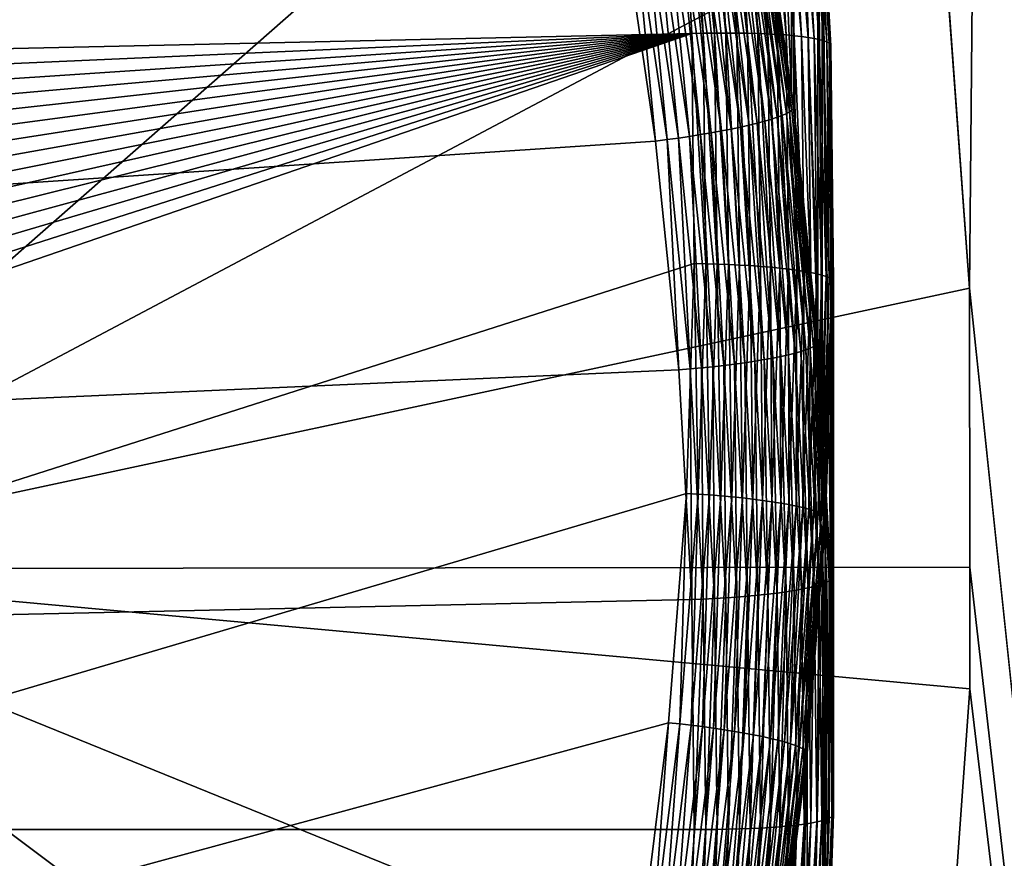
# Model space of a CAD drawing. Extents: x -24 to 24, y -160 to 24.
# Drawn here: x 10 to 12, y -130 to -128 of the extents above; entities that cross this region are included whole.
import ezdxf

# ---------------------------------------------------------------- set-up
doc = ezdxf.new("R2010")
doc.units = 0
doc.header["$MEASUREMENT"] = 0
doc.layers.add('L1', color=7, linetype='Continuous')
doc.layers.add('L2', color=7, linetype='Continuous')

msp = doc.modelspace()

# ---------------------------------------------------------------- linework, layer by layer
at = {"layer": 'L1', "color": 7}
for points in [[(-23.75, 0, 95), (-16.25, -159, 95), (23.75, 0, 95)], [(23.75, 0, 95), (-16.25, -159, 95), (16.25, -159, 95)], [(11.79194, -128.8689, 79.57751), (11.72915, -128.0096, 79.55819), (12.54102, -42.24981, 79.82279)], [(12.54109, -136, 79.82263), (11.79194, -128.8689, 79.57751), (12.54102, -42.24981, 79.82279)], [(11.6043, -127.1589, 79.5201), (8.9681, -129.4733, 79.23383), (8.9681, -126.4671, 79.17032)], [(11.72915, -128.0096, 79.55819), (8.9681, -129.4733, 79.23383), (11.6043, -127.1589, 79.5201)], [(11.72915, -128.0096, 79.55819), (11.79194, -128.8689, 79.57751), (8.9681, -129.4733, 79.23383)], [(8.9681, -129.4733, 79.23383), (11.79194, -128.8689, 79.57751), (11.79234, -129.4701, 79.57762)], [(11.79234, -129.4701, 79.57762), (11.79194, -128.8689, 79.57751), (12.54109, -136, 79.82263)], [(8.9681, -129.4733, 79.23383), (11.79234, -129.4701, 79.57762), (11.79252, -129.7317, 79.57767)], [(12.54109, -136, 79.82263), (11.79252, -129.7317, 79.57767), (11.79234, -129.4701, 79.57762)], [(11.73086, -130.5954, 79.55867), (11.60718, -131.4554, 79.52093), (8.9681, -129.4733, 79.23383)], [(11.73086, -130.5954, 79.55867), (8.9681, -129.4733, 79.23383), (11.79252, -129.7317, 79.57767)], [(8.9681, -132.4807, 79.1712), (8.9681, -129.4733, 79.23383), (11.60718, -131.4554, 79.52093)], [(12.54109, -136, 79.82263), (11.73086, -130.5954, 79.55867), (11.79252, -129.7317, 79.57767)]]:
    msp.add_3dface(points, dxfattribs=at)
at = {"layer": 'L2', "color": 7}
for points in [[(9.939319, -123.5682, 83.96534), (9.699484, -123.1338, 83.912), (-11.1993, -128.8159, 84.60967)], [(-11.1993, -128.8159, 84.60967), (10.15942, -124.0127, 84.01992), (9.939319, -123.5682, 83.96534)], [(-11.1993, -128.8159, 84.60967), (10.35935, -124.4666, 84.07564), (10.15942, -124.0127, 84.01992)], [(9.699484, -124.3525, 73.98654), (9.939319, -124.7869, 74.03988), (-11.1993, -130.0346, 74.68421)], [(10.53871, -124.9288, 84.1324), (10.35935, -124.4666, 84.07564), (-11.1993, -128.8159, 84.60967)], [(-11.1993, -130.0346, 74.68421), (9.939319, -124.7869, 74.03988), (10.15942, -125.2314, 74.09446)], [(-11.1993, -128.8159, 84.60967), (10.69715, -125.3985, 84.19007), (10.53871, -124.9288, 84.1324)], [(-11.1993, -130.0346, 74.68421), (10.15942, -125.2314, 74.09446), (10.35935, -125.6853, 74.15018)], [(-11.1993, -128.8159, 84.60967), (10.83435, -125.8748, 84.24854), (10.69715, -125.3985, 84.19007)], [(10.35935, -125.6853, 74.15018), (10.53871, -126.1475, 74.20694), (-11.1993, -130.0346, 74.68421)], [(10.95004, -126.3566, 84.30771), (10.83435, -125.8748, 84.24854), (-11.1993, -128.8159, 84.60967)], [(-11.1993, -130.0346, 74.68421), (10.53871, -126.1475, 74.20694), (10.69715, -126.6172, 74.26461)], [(-11.1993, -128.8159, 84.60967), (11.04399, -126.8431, 84.36744), (10.95004, -126.3566, 84.30771)], [(-11.1993, -130.0346, 74.68421), (10.69715, -126.6172, 74.26461), (10.83435, -127.0934, 74.32309)], [(11.40858, -127.2981, 84.12106), (11.40858, -128.4437, 74.79113), (11.33981, -126.8301, 84.0636)], [(11.33981, -126.8301, 84.0636), (11.40858, -128.4437, 74.79113), (11.33981, -127.9757, 74.73366)], [(-11.1993, -128.8159, 84.60967), (11.11601, -127.3332, 84.42762), (11.04399, -126.8431, 84.36744)], [(10.83435, -127.0934, 74.32309), (10.95004, -127.5753, 74.38225), (-11.1993, -130.0346, 74.68421)], [(11.41376, -127.3334, 84.12539), (11.41376, -128.4789, 74.79545), (11.40858, -127.2981, 84.12106)], [(11.40858, -127.2981, 84.12106), (11.41376, -128.4789, 74.79545), (11.40858, -128.4437, 74.79113)], [(11.16596, -127.826, 84.48814), (11.11601, -127.3332, 84.42762), (-11.1993, -128.8159, 84.60967)], [(11.46505, -127.8394, 84.18752), (11.46505, -128.985, 74.85759), (11.41376, -127.3334, 84.12539)], [(11.41376, -127.3334, 84.12539), (11.46505, -128.985, 74.85759), (11.41376, -128.4789, 74.79545)], [(10.95004, -127.5753, 74.38225), (11.04399, -128.0618, 74.44198), (-11.1993, -130.0346, 74.68421)], [(11.16596, -127.826, 84.48814), (-11.1993, -128.8159, 84.60967), (11.19375, -128.3206, 84.54886)], [(11.19066, -127.8243, 84.48688), (11.16596, -127.826, 84.48814), (11.21851, -128.3199, 84.54774)], [(11.16596, -127.826, 84.48814), (11.19375, -128.3206, 84.54886), (11.21851, -128.3199, 84.54774)], [(11.21519, -127.8227, 84.48361), (11.19066, -127.8243, 84.48688), (11.2431, -128.3195, 84.5446)], [(11.19066, -127.8243, 84.48688), (11.21851, -128.3199, 84.54774), (11.2431, -128.3195, 84.5446)], [(11.23938, -127.8215, 84.47833), (11.21519, -127.8227, 84.48361), (11.26735, -128.3193, 84.53945)], [(11.21519, -127.8227, 84.48361), (11.2431, -128.3195, 84.5446), (11.26735, -128.3193, 84.53945)], [(11.26308, -127.8205, 84.47108), (11.23938, -127.8215, 84.47833), (11.2911, -128.3194, 84.53233)], [(11.23938, -127.8215, 84.47833), (11.26735, -128.3193, 84.53945), (11.2911, -128.3194, 84.53233)], [(11.31419, -128.3197, 84.52329), (11.2861, -127.8198, 84.46191), (11.26308, -127.8205, 84.47108)], [(11.26308, -127.8205, 84.47108), (11.2911, -128.3194, 84.53233), (11.31419, -128.3197, 84.52329)], [(11.30831, -127.8194, 84.45089), (11.2861, -127.8198, 84.46191), (11.33645, -128.3203, 84.51239)], [(11.31419, -128.3197, 84.52329), (11.33645, -128.3203, 84.51239), (11.2861, -127.8198, 84.46191)], [(11.32955, -127.8193, 84.43809), (11.30831, -127.8194, 84.45089), (11.35774, -128.3211, 84.4997)], [(11.30831, -127.8194, 84.45089), (11.33645, -128.3203, 84.51239), (11.35774, -128.3211, 84.4997)], [(11.34967, -127.8195, 84.4236), (11.32955, -127.8193, 84.43809), (11.37791, -128.3222, 84.48532)], [(11.32955, -127.8193, 84.43809), (11.35774, -128.3211, 84.4997), (11.37791, -128.3222, 84.48532)], [(11.36853, -127.82, 84.40752), (11.34967, -127.8195, 84.4236), (11.39682, -128.3235, 84.46934)], [(11.34967, -127.8195, 84.4236), (11.37791, -128.3222, 84.48532), (11.39682, -128.3235, 84.46934)], [(11.38601, -127.8208, 84.38995), (11.36853, -127.82, 84.40752), (11.41434, -128.3251, 84.45187)], [(11.36853, -127.82, 84.40752), (11.39682, -128.3235, 84.46934), (11.41434, -128.3251, 84.45187)], [(11.38601, -127.8208, 84.38995), (11.41434, -128.3251, 84.45187), (11.43036, -128.3269, 84.43302)], [(11.40198, -127.8218, 84.37102), (11.38601, -127.8208, 84.38995), (11.43036, -128.3269, 84.43302)], [(11.41635, -127.8232, 84.35085), (11.40198, -127.8218, 84.37102), (11.44475, -128.3288, 84.41293)], [(11.40198, -127.8218, 84.37102), (11.43036, -128.3269, 84.43302), (11.44475, -128.3288, 84.41293)], [(11.429, -127.8248, 84.32958), (11.41635, -127.8232, 84.35085), (11.45744, -128.331, 84.39174)], [(11.41635, -127.8232, 84.35085), (11.44475, -128.3288, 84.41293), (11.45744, -128.331, 84.39174)], [(11.429, -127.8248, 84.32958), (11.45744, -128.331, 84.39174), (11.46832, -128.3334, 84.36958)], [(11.43986, -127.8267, 84.30737), (11.429, -127.8248, 84.32958), (11.46832, -128.3334, 84.36958)], [(11.44884, -127.8288, 84.28436), (11.43986, -127.8267, 84.30737), (11.47733, -128.3359, 84.34662)], [(11.43986, -127.8267, 84.30737), (11.46832, -128.3334, 84.36958), (11.47733, -128.3359, 84.34662)], [(11.4559, -127.8311, 84.26071), (11.44884, -127.8288, 84.28436), (11.4844, -128.3386, 84.32301)], [(11.44884, -127.8288, 84.28436), (11.47733, -128.3359, 84.34662), (11.4844, -128.3386, 84.32301)], [(11.46097, -127.8337, 84.23657), (11.4559, -127.8311, 84.26071), (11.48949, -128.3413, 84.2989)], [(11.4559, -127.8311, 84.26071), (11.4844, -128.3386, 84.32301), (11.48949, -128.3413, 84.2989)], [(11.46097, -127.8337, 84.23657), (11.48949, -128.3413, 84.2989), (11.49255, -128.3442, 84.27446)], [(11.46403, -127.8365, 84.21212), (11.46097, -127.8337, 84.23657), (11.49255, -128.3442, 84.27446)], [(11.46403, -127.8365, 84.21212), (11.49255, -128.3442, 84.27446), (11.47475, -128.0121, 84.20872)], [(11.47475, -128.0121, 84.20872), (11.47475, -129.1576, 74.87879), (11.46505, -127.8394, 84.18752)], [(11.46505, -127.8394, 84.18752), (11.47475, -129.1576, 74.87879), (11.46505, -128.985, 74.85759)], [(11.33076, -127.9862, 74.66075), (11.39763, -128.4928, 74.69901), (11.32378, -127.9902, 74.63731)], [(11.33577, -127.9824, 74.68473), (11.40465, -128.489, 74.7225), (11.33076, -127.9862, 74.66075)], [(11.40465, -128.489, 74.7225), (11.39763, -128.4928, 74.69901), (11.33076, -127.9862, 74.66075)], [(11.3388, -127.9789, 74.7091), (11.4097, -128.4855, 74.7465), (11.33577, -127.9824, 74.68473)], [(11.4097, -128.4855, 74.7465), (11.40465, -128.489, 74.7225), (11.33577, -127.9824, 74.68473)], [(11.3388, -127.9789, 74.7091), (11.33981, -127.9757, 74.73366), (11.41274, -128.4821, 74.77088)], [(11.41274, -128.4821, 74.77088), (11.4097, -128.4855, 74.7465), (11.3388, -127.9789, 74.7091)], [(11.33981, -127.9757, 74.73366), (11.40858, -128.4437, 74.79113), (11.41274, -128.4821, 74.77088)], [(11.27743, -128.0086, 74.55205), (11.33507, -128.5133, 74.59497), (11.26163, -128.0135, 74.5336)], [(11.29164, -128.0037, 74.57179), (11.35098, -128.5091, 74.6135), (11.27743, -128.0086, 74.55205)], [(11.35098, -128.5091, 74.6135), (11.33507, -128.5133, 74.59497), (11.27743, -128.0086, 74.55205)], [(11.30415, -127.9991, 74.59267), (11.36528, -128.5049, 74.63332), (11.29164, -128.0037, 74.57179)], [(11.36528, -128.5049, 74.63332), (11.35098, -128.5091, 74.6135), (11.29164, -128.0037, 74.57179)], [(11.31489, -127.9945, 74.61456), (11.37787, -128.5007, 74.65427), (11.30415, -127.9991, 74.59267)], [(11.37787, -128.5007, 74.65427), (11.36528, -128.5049, 74.63332), (11.30415, -127.9991, 74.59267)], [(11.32378, -127.9902, 74.63731), (11.38868, -128.4967, 74.67622), (11.31489, -127.9945, 74.61456)], [(11.38868, -128.4967, 74.67622), (11.37787, -128.5007, 74.65427), (11.31489, -127.9945, 74.61456)], [(11.39763, -128.4928, 74.69901), (11.38868, -128.4967, 74.67622), (11.32378, -127.9902, 74.63731)], [(11.20579, -128.0287, 74.48713), (11.25772, -128.5302, 74.53592), (11.18478, -128.0338, 74.47498)], [(11.22568, -128.0236, 74.50103), (11.27886, -128.526, 74.5482), (11.20579, -128.0287, 74.48713)], [(11.27886, -128.526, 74.5482), (11.25772, -128.5302, 74.53592), (11.20579, -128.0287, 74.48713)], [(11.24434, -128.0186, 74.51655), (11.29889, -128.5218, 74.5622), (11.22568, -128.0236, 74.50103)], [(11.29889, -128.5218, 74.5622), (11.27886, -128.526, 74.5482), (11.22568, -128.0236, 74.50103)], [(11.26163, -128.0135, 74.5336), (11.31767, -128.5176, 74.57782), (11.24434, -128.0186, 74.51655)], [(11.31767, -128.5176, 74.57782), (11.29889, -128.5218, 74.5622), (11.24434, -128.0186, 74.51655)], [(11.33507, -128.5133, 74.59497), (11.31767, -128.5176, 74.57782), (11.26163, -128.0135, 74.5336)], [(11.49358, -128.3472, 84.24988), (11.49358, -129.4928, 74.91994), (11.47475, -128.0121, 84.20872)], [(11.47475, -128.0121, 84.20872), (11.49358, -129.4928, 74.91994), (11.47475, -129.1576, 74.87879)], [(11.49255, -128.3442, 84.27446), (11.49358, -128.3472, 84.24988), (11.47475, -128.0121, 84.20872)], [(11.11661, -128.0485, 74.4496), (11.16502, -128.5454, 74.50549), (11.09268, -128.0531, 74.44504)], [(11.14004, -128.0437, 74.45614), (11.1891, -128.5419, 74.51017), (11.11661, -128.0485, 74.4496)], [(11.1891, -128.5419, 74.51017), (11.16502, -128.5454, 74.50549), (11.11661, -128.0485, 74.4496)], [(11.16282, -128.0388, 74.46461), (11.21269, -128.5381, 74.51684), (11.14004, -128.0437, 74.45614)], [(11.21269, -128.5381, 74.51684), (11.1891, -128.5419, 74.51017), (11.14004, -128.0437, 74.45614)], [(11.18478, -128.0338, 74.47498), (11.23561, -128.5342, 74.52545), (11.16282, -128.0388, 74.46461)], [(11.23561, -128.5342, 74.52545), (11.21269, -128.5381, 74.51684), (11.16282, -128.0388, 74.46461)], [(11.25772, -128.5302, 74.53592), (11.23561, -128.5342, 74.52545), (11.18478, -128.0338, 74.47498)], [(-11.1993, -130.0346, 74.68421), (11.04399, -128.0618, 74.44198), (11.11601, -128.5519, 74.50216)], [(11.06842, -128.0576, 74.44249), (11.11601, -128.5519, 74.50216), (11.04399, -128.0618, 74.44198)], [(11.09268, -128.0531, 74.44504), (11.1406, -128.5488, 74.50281), (11.06842, -128.0576, 74.44249)], [(11.1406, -128.5488, 74.50281), (11.11601, -128.5519, 74.50216), (11.06842, -128.0576, 74.44249)], [(11.16502, -128.5454, 74.50549), (11.1406, -128.5488, 74.50281), (11.09268, -128.0531, 74.44504)], [(11.19375, -128.3206, 84.54886), (-11.1993, -128.8159, 84.60967), (-11.18263, -129.311, 84.67046)], [(11.19375, -128.3206, 84.54886), (-11.18263, -129.311, 84.67046), (-11.14375, -129.8048, 84.73109)], [(-11.14375, -129.8048, 84.73109), (-11.08275, -130.2964, 84.79146), (11.19375, -128.3206, 84.54886)], [(11.19375, -128.3206, 84.54886), (-11.08275, -130.2964, 84.79146), (-10.99974, -130.7848, 84.85143)], [(-10.99974, -130.7848, 84.85143), (-10.8949, -131.2691, 84.91089), (11.19375, -128.3206, 84.54886)], [(11.19375, -128.3206, 84.54886), (-10.8949, -131.2691, 84.91089), (-10.76842, -131.7483, 84.96972)], [(11.19375, -128.3206, 84.54886), (-10.76842, -131.7483, 84.96972), (-10.62057, -132.2214, 85.02781)], [(-10.62057, -132.2214, 85.02781), (-10.45162, -132.6874, 85.08503), (11.19375, -128.3206, 84.54886)], [(11.19375, -128.3206, 84.54886), (-10.45162, -132.6874, 85.08503), (-10.26193, -133.1456, 85.14129)], [(11.19375, -128.3206, 84.54886), (-10.26193, -133.1456, 85.14129), (-10.05186, -133.5949, 85.19646)], [(-10.05186, -133.5949, 85.19646), (-9.82184, -134.0345, 85.25043), (11.19375, -128.3206, 84.54886)], [(11.19375, -128.3206, 84.54886), (-9.82184, -134.0345, 85.25043), (-9.572315, -134.4634, 85.30311)], [(11.19375, -128.3206, 84.54886), (-9.572315, -134.4634, 85.30311), (-9.303786, -134.8809, 85.35437)], [(-9.303786, -134.8809, 85.35437), (-9.016785, -135.2862, 85.40412), (11.19375, -128.3206, 84.54886)], [(-9.016785, -135.2862, 85.40412), (11.1993, -128.8159, 84.60967), (11.19375, -128.3206, 84.54886)], [(11.21851, -128.3199, 84.54774), (11.19375, -128.3206, 84.54886), (11.22408, -128.8163, 84.60869)], [(11.19375, -128.3206, 84.54886), (11.1993, -128.8159, 84.60967), (11.22408, -128.8163, 84.60869)], [(11.2431, -128.3195, 84.5446), (11.21851, -128.3199, 84.54774), (11.24868, -128.817, 84.60568)], [(11.21851, -128.3199, 84.54774), (11.22408, -128.8163, 84.60869), (11.24868, -128.817, 84.60568)], [(11.26735, -128.3193, 84.53945), (11.2431, -128.3195, 84.5446), (11.27295, -128.8178, 84.60066)], [(11.2431, -128.3195, 84.5446), (11.24868, -128.817, 84.60568), (11.27295, -128.8178, 84.60066)], [(11.2911, -128.3194, 84.53233), (11.26735, -128.3193, 84.53945), (11.29671, -128.819, 84.59368)], [(11.26735, -128.3193, 84.53945), (11.27295, -128.8178, 84.60066), (11.29671, -128.819, 84.59368)], [(11.2911, -128.3194, 84.53233), (11.29671, -128.819, 84.59368), (11.31981, -128.8203, 84.58476)], [(11.31419, -128.3197, 84.52329), (11.2911, -128.3194, 84.53233), (11.31981, -128.8203, 84.58476)], [(11.34208, -128.8219, 84.57398), (11.33645, -128.3203, 84.51239), (11.31419, -128.3197, 84.52329)], [(11.31419, -128.3197, 84.52329), (11.31981, -128.8203, 84.58476), (11.34208, -128.8219, 84.57398)], [(11.35774, -128.3211, 84.4997), (11.33645, -128.3203, 84.51239), (11.36338, -128.8237, 84.56142)], [(11.34208, -128.8219, 84.57398), (11.36338, -128.8237, 84.56142), (11.33645, -128.3203, 84.51239)], [(11.35774, -128.3211, 84.4997), (11.36338, -128.8237, 84.56142), (11.38356, -128.8257, 84.54714)], [(11.37791, -128.3222, 84.48532), (11.35774, -128.3211, 84.4997), (11.38356, -128.8257, 84.54714)], [(11.39682, -128.3235, 84.46934), (11.37791, -128.3222, 84.48532), (11.40248, -128.8278, 84.53126)], [(11.37791, -128.3222, 84.48532), (11.38356, -128.8257, 84.54714), (11.40248, -128.8278, 84.53126)], [(11.41434, -128.3251, 84.45187), (11.39682, -128.3235, 84.46934), (11.42001, -128.8301, 84.51388)], [(11.39682, -128.3235, 84.46934), (11.40248, -128.8278, 84.53126), (11.42001, -128.8301, 84.51388)], [(11.43036, -128.3269, 84.43302), (11.41434, -128.3251, 84.45187), (11.43603, -128.8326, 84.49512)], [(11.41434, -128.3251, 84.45187), (11.42001, -128.8301, 84.51388), (11.43603, -128.8326, 84.49512)], [(11.43036, -128.3269, 84.43302), (11.43603, -128.8326, 84.49512), (11.45044, -128.8353, 84.47511)], [(11.44475, -128.3288, 84.41293), (11.43036, -128.3269, 84.43302), (11.45044, -128.8353, 84.47511)], [(11.45744, -128.331, 84.39174), (11.44475, -128.3288, 84.41293), (11.46313, -128.838, 84.45399)], [(11.44475, -128.3288, 84.41293), (11.45044, -128.8353, 84.47511), (11.46313, -128.838, 84.45399)], [(11.46832, -128.3334, 84.36958), (11.45744, -128.331, 84.39174), (11.47402, -128.8408, 84.43189)], [(11.45744, -128.331, 84.39174), (11.46313, -128.838, 84.45399), (11.47402, -128.8408, 84.43189)], [(11.46832, -128.3334, 84.36958), (11.47402, -128.8408, 84.43189), (11.48303, -128.8437, 84.40898)], [(11.47733, -128.3359, 84.34662), (11.46832, -128.3334, 84.36958), (11.48303, -128.8437, 84.40898)], [(11.4844, -128.3386, 84.32301), (11.47733, -128.3359, 84.34662), (11.49011, -128.8467, 84.3854)], [(11.47733, -128.3359, 84.34662), (11.48303, -128.8437, 84.40898), (11.49011, -128.8467, 84.3854)], [(11.48949, -128.3413, 84.2989), (11.4844, -128.3386, 84.32301), (11.4952, -128.8497, 84.36132)], [(11.4844, -128.3386, 84.32301), (11.49011, -128.8467, 84.3854), (11.4952, -128.8497, 84.36132)], [(11.49255, -128.3442, 84.27446), (11.48949, -128.3413, 84.2989), (11.49826, -128.8528, 84.33691)], [(11.48949, -128.3413, 84.2989), (11.4952, -128.8497, 84.36132), (11.49826, -128.8528, 84.33691)], [(11.49826, -128.8528, 84.33691), (11.49786, -128.7287, 84.29671), (11.49255, -128.3442, 84.27446)], [(11.49255, -128.3442, 84.27446), (11.49786, -128.7287, 84.29671), (11.49358, -128.3472, 84.24988)], [(11.49786, -128.7287, 84.29671), (11.49786, -129.8742, 74.96677), (11.49358, -128.3472, 84.24988)], [(11.49358, -128.3472, 84.24988), (11.49786, -129.8742, 74.96677), (11.49358, -129.4928, 74.91994)], [(11.41274, -128.4821, 74.77088), (11.40858, -128.4437, 74.79113), (11.41376, -128.4789, 74.79545)], [(11.39763, -128.4928, 74.69901), (11.43986, -129.0016, 74.73822), (11.38868, -128.4967, 74.67622)], [(11.40465, -128.489, 74.7225), (11.44884, -128.9981, 74.76106), (11.39763, -128.4928, 74.69901)], [(11.44884, -128.9981, 74.76106), (11.43986, -129.0016, 74.73822), (11.39763, -128.4928, 74.69901)], [(11.4097, -128.4855, 74.7465), (11.4559, -128.9947, 74.78458), (11.40465, -128.489, 74.7225)], [(11.4559, -128.9947, 74.78458), (11.44884, -128.9981, 74.76106), (11.40465, -128.489, 74.7225)], [(11.41274, -128.4821, 74.77088), (11.46097, -128.9913, 74.80862), (11.4097, -128.4855, 74.7465)], [(11.46097, -128.9913, 74.80862), (11.4559, -128.9947, 74.78458), (11.4097, -128.4855, 74.7465)], [(11.41274, -128.4821, 74.77088), (11.41376, -128.4789, 74.79545), (11.46403, -128.9881, 74.83301)], [(11.46403, -128.9881, 74.83301), (11.46097, -128.9913, 74.80862), (11.41274, -128.4821, 74.77088)], [(11.41376, -128.4789, 74.79545), (11.46505, -128.985, 74.85759), (11.46403, -128.9881, 74.83301)], [(11.31767, -128.5176, 74.57782), (11.34967, -129.0228, 74.62371), (11.29889, -128.5218, 74.5622)], [(11.33507, -128.5133, 74.59497), (11.36853, -129.0194, 74.63944), (11.31767, -128.5176, 74.57782)], [(11.36853, -129.0194, 74.63944), (11.34967, -129.0228, 74.62371), (11.31767, -128.5176, 74.57782)], [(11.35098, -128.5091, 74.6135), (11.38601, -129.0159, 74.65667), (11.33507, -128.5133, 74.59497)], [(11.38601, -129.0159, 74.65667), (11.36853, -129.0194, 74.63944), (11.33507, -128.5133, 74.59497)], [(11.36528, -128.5049, 74.63332), (11.40198, -129.0123, 74.6753), (11.35098, -128.5091, 74.6135)], [(11.40198, -129.0123, 74.6753), (11.38601, -129.0159, 74.65667), (11.35098, -128.5091, 74.6135)], [(11.37787, -128.5007, 74.65427), (11.41635, -129.0088, 74.69519), (11.36528, -128.5049, 74.63332)], [(11.41635, -129.0088, 74.69519), (11.40198, -129.0123, 74.6753), (11.36528, -128.5049, 74.63332)], [(11.38868, -128.4967, 74.67622), (11.429, -129.0052, 74.71621), (11.37787, -128.5007, 74.65427)], [(11.429, -129.0052, 74.71621), (11.41635, -129.0088, 74.69519), (11.37787, -128.5007, 74.65427)], [(11.43986, -129.0016, 74.73822), (11.429, -129.0052, 74.71621), (11.38868, -128.4967, 74.67622)], [(11.21269, -128.5381, 74.51684), (11.23938, -129.0379, 74.57109), (11.1891, -128.5419, 74.51017)], [(11.23561, -128.5342, 74.52545), (11.26308, -129.0352, 74.57788), (11.21269, -128.5381, 74.51684)], [(11.26308, -129.0352, 74.57788), (11.23938, -129.0379, 74.57109), (11.21269, -128.5381, 74.51684)], [(11.25772, -128.5302, 74.53592), (11.2861, -129.0323, 74.58661), (11.23561, -128.5342, 74.52545)], [(11.2861, -129.0323, 74.58661), (11.26308, -129.0352, 74.57788), (11.23561, -128.5342, 74.52545)], [(11.27886, -128.526, 74.5482), (11.30831, -129.0293, 74.59721), (11.25772, -128.5302, 74.53592)], [(11.30831, -129.0293, 74.59721), (11.2861, -129.0323, 74.58661), (11.25772, -128.5302, 74.53592)], [(11.29889, -128.5218, 74.5622), (11.32955, -129.0261, 74.6096), (11.27886, -128.526, 74.5482)], [(11.32955, -129.0261, 74.6096), (11.30831, -129.0293, 74.59721), (11.27886, -128.526, 74.5482)], [(11.34967, -129.0228, 74.62371), (11.32955, -129.0261, 74.6096), (11.29889, -128.5218, 74.5622)], [(-11.1993, -130.0346, 74.68421), (11.11601, -128.5519, 74.50216), (11.16596, -129.0447, 74.56268)], [(11.1406, -128.5488, 74.50281), (11.16596, -129.0447, 74.56268), (11.11601, -128.5519, 74.50216)], [(11.16502, -128.5454, 74.50549), (11.19066, -129.0427, 74.56346), (11.1406, -128.5488, 74.50281)], [(11.19066, -129.0427, 74.56346), (11.16596, -129.0447, 74.56268), (11.1406, -128.5488, 74.50281)], [(11.1891, -128.5419, 74.51017), (11.21519, -129.0404, 74.56627), (11.16502, -128.5454, 74.50549)], [(11.21519, -129.0404, 74.56627), (11.19066, -129.0427, 74.56346), (11.16502, -128.5454, 74.50549)], [(11.23938, -129.0379, 74.57109), (11.21519, -129.0404, 74.56627), (11.1891, -128.5419, 74.51017)], [(11.49929, -128.8558, 84.31232), (11.49929, -130.0014, 74.98238), (11.49786, -128.7287, 84.29671)], [(11.49786, -128.7287, 84.29671), (11.49929, -130.0014, 74.98238), (11.49786, -129.8742, 74.96677)], [(11.49826, -128.8528, 84.33691), (11.49929, -128.8558, 84.31232), (11.49786, -128.7287, 84.29671)], [(-9.016785, -135.2862, 85.40412), (11.18263, -129.311, 84.67046), (11.1993, -128.8159, 84.60967)], [(11.18263, -129.311, 84.67046), (11.20736, -129.3125, 84.66961), (11.1993, -128.8159, 84.60967)], [(11.22408, -128.8163, 84.60869), (11.1993, -128.8159, 84.60967), (11.20736, -129.3125, 84.66961)], [(11.22408, -128.8163, 84.60869), (11.20736, -129.3125, 84.66961), (11.23193, -129.3142, 84.66674)], [(11.24868, -128.817, 84.60568), (11.22408, -128.8163, 84.60869), (11.23193, -129.3142, 84.66674)], [(11.24868, -128.817, 84.60568), (11.23193, -129.3142, 84.66674), (11.25616, -129.3162, 84.66185)], [(11.27295, -128.8178, 84.60066), (11.24868, -128.817, 84.60568), (11.25616, -129.3162, 84.66185)], [(11.27295, -128.8178, 84.60066), (11.25616, -129.3162, 84.66185), (11.27989, -129.3183, 84.65499)], [(11.29671, -128.819, 84.59368), (11.27295, -128.8178, 84.60066), (11.27989, -129.3183, 84.65499)], [(11.29671, -128.819, 84.59368), (11.27989, -129.3183, 84.65499), (11.30295, -129.3207, 84.6462)], [(11.31981, -128.8203, 84.58476), (11.29671, -128.819, 84.59368), (11.30295, -129.3207, 84.6462)], [(11.31981, -128.8203, 84.58476), (11.30295, -129.3207, 84.6462), (11.32519, -129.3233, 84.63554)], [(11.34208, -128.8219, 84.57398), (11.31981, -128.8203, 84.58476), (11.32519, -129.3233, 84.63554)], [(11.34208, -128.8219, 84.57398), (11.32519, -129.3233, 84.63554), (11.34646, -129.326, 84.62308)], [(11.34646, -129.326, 84.62308), (11.36338, -128.8237, 84.56142), (11.34208, -128.8219, 84.57398)], [(11.34646, -129.326, 84.62308), (11.36661, -129.3289, 84.60892), (11.36338, -128.8237, 84.56142)], [(11.38356, -128.8257, 84.54714), (11.36338, -128.8237, 84.56142), (11.36661, -129.3289, 84.60892)], [(11.38356, -128.8257, 84.54714), (11.36661, -129.3289, 84.60892), (11.3855, -129.3319, 84.59315)], [(11.40248, -128.8278, 84.53126), (11.38356, -128.8257, 84.54714), (11.3855, -129.3319, 84.59315)], [(11.40248, -128.8278, 84.53126), (11.3855, -129.3319, 84.59315), (11.403, -129.335, 84.57586)], [(11.42001, -128.8301, 84.51388), (11.40248, -128.8278, 84.53126), (11.403, -129.335, 84.57586)], [(11.42001, -128.8301, 84.51388), (11.403, -129.335, 84.57586), (11.419, -129.3381, 84.55719)], [(11.43603, -128.8326, 84.49512), (11.42001, -128.8301, 84.51388), (11.419, -129.3381, 84.55719)], [(11.43603, -128.8326, 84.49512), (11.419, -129.3381, 84.55719), (11.43339, -129.3414, 84.53726)], [(11.45044, -128.8353, 84.47511), (11.43603, -128.8326, 84.49512), (11.43339, -129.3414, 84.53726)], [(11.45044, -128.8353, 84.47511), (11.43339, -129.3414, 84.53726), (11.44606, -129.3447, 84.5162)], [(11.46313, -128.838, 84.45399), (11.45044, -128.8353, 84.47511), (11.44606, -129.3447, 84.5162)], [(11.46313, -128.838, 84.45399), (11.44606, -129.3447, 84.5162), (11.45694, -129.348, 84.49417)], [(11.47402, -128.8408, 84.43189), (11.46313, -128.838, 84.45399), (11.45694, -129.348, 84.49417)], [(11.47402, -128.8408, 84.43189), (11.45694, -129.348, 84.49417), (11.46593, -129.3513, 84.47131)], [(11.48303, -128.8437, 84.40898), (11.47402, -128.8408, 84.43189), (11.46593, -129.3513, 84.47131)], [(11.48303, -128.8437, 84.40898), (11.46593, -129.3513, 84.47131), (11.473, -129.3546, 84.44776)], [(11.49011, -128.8467, 84.3854), (11.48303, -128.8437, 84.40898), (11.473, -129.3546, 84.44776)], [(11.49011, -128.8467, 84.3854), (11.473, -129.3546, 84.44776), (11.47808, -129.3579, 84.42371)], [(11.4952, -128.8497, 84.36132), (11.49011, -128.8467, 84.3854), (11.47808, -129.3579, 84.42371)], [(11.4952, -128.8497, 84.36132), (11.47808, -129.3579, 84.42371), (11.48114, -129.361, 84.39931)], [(11.49826, -128.8528, 84.33691), (11.4952, -128.8497, 84.36132), (11.48114, -129.361, 84.39931)], [(11.49826, -128.8528, 84.33691), (11.48114, -129.361, 84.39931), (11.48216, -129.3641, 84.37473)], [(11.48216, -129.3641, 84.37473), (11.49929, -128.8558, 84.31232), (11.49826, -128.8528, 84.33691)], [(11.48216, -129.3641, 84.37473), (11.48216, -130.5097, 75.0448), (11.49929, -128.8558, 84.31232)], [(11.49929, -128.8558, 84.31232), (11.48216, -130.5097, 75.0448), (11.49929, -130.0014, 74.98238)], [(11.429, -129.0052, 74.71621), (11.44475, -129.5144, 74.75728), (11.41635, -129.0088, 74.69519)], [(11.43986, -129.0016, 74.73822), (11.45744, -129.5114, 74.77837), (11.429, -129.0052, 74.71621)], [(11.45744, -129.5114, 74.77837), (11.44475, -129.5144, 74.75728), (11.429, -129.0052, 74.71621)], [(11.44884, -128.9981, 74.76106), (11.46832, -129.5083, 74.80043), (11.43986, -129.0016, 74.73822)], [(11.46832, -129.5083, 74.80043), (11.45744, -129.5114, 74.77837), (11.43986, -129.0016, 74.73822)], [(11.4559, -128.9947, 74.78458), (11.47733, -129.5052, 74.82332), (11.44884, -128.9981, 74.76106)], [(11.47733, -129.5052, 74.82332), (11.46832, -129.5083, 74.80043), (11.44884, -128.9981, 74.76106)], [(11.46097, -128.9913, 74.80862), (11.4844, -129.5021, 74.84688), (11.4559, -128.9947, 74.78458)], [(11.4844, -129.5021, 74.84688), (11.47733, -129.5052, 74.82332), (11.4559, -128.9947, 74.78458)], [(11.46403, -128.9881, 74.83301), (11.48949, -129.499, 74.87094), (11.46097, -128.9913, 74.80862)], [(11.48949, -129.499, 74.87094), (11.4844, -129.5021, 74.84688), (11.46097, -128.9913, 74.80862)], [(11.46403, -128.9881, 74.83301), (11.46505, -128.985, 74.85759), (11.47475, -129.1576, 74.87879)], [(11.46403, -128.9881, 74.83301), (11.47475, -129.1576, 74.87879), (11.49255, -129.4958, 74.89535)], [(11.49255, -129.4958, 74.89535), (11.48949, -129.499, 74.87094), (11.46403, -128.9881, 74.83301)], [(11.32955, -129.0261, 74.6096), (11.33645, -129.5302, 74.65871), (11.30831, -129.0293, 74.59721)], [(11.34967, -129.0228, 74.62371), (11.35774, -129.5279, 74.67122), (11.32955, -129.0261, 74.6096)], [(11.35774, -129.5279, 74.67122), (11.33645, -129.5302, 74.65871), (11.32955, -129.0261, 74.6096)], [(11.36853, -129.0194, 74.63944), (11.37791, -129.5255, 74.68543), (11.34967, -129.0228, 74.62371)], [(11.37791, -129.5255, 74.68543), (11.35774, -129.5279, 74.67122), (11.34967, -129.0228, 74.62371)], [(11.38601, -129.0159, 74.65667), (11.39682, -129.5229, 74.70126), (11.36853, -129.0194, 74.63944)], [(11.39682, -129.5229, 74.70126), (11.37791, -129.5255, 74.68543), (11.36853, -129.0194, 74.63944)], [(11.40198, -129.0123, 74.6753), (11.41434, -129.5202, 74.71859), (11.38601, -129.0159, 74.65667)], [(11.41434, -129.5202, 74.71859), (11.39682, -129.5229, 74.70126), (11.38601, -129.0159, 74.65667)], [(11.41635, -129.0088, 74.69519), (11.43036, -129.5173, 74.73731), (11.40198, -129.0123, 74.6753)], [(11.43036, -129.5173, 74.73731), (11.41434, -129.5202, 74.71859), (11.40198, -129.0123, 74.6753)], [(11.44475, -129.5144, 74.75728), (11.43036, -129.5173, 74.73731), (11.41635, -129.0088, 74.69519)], [(11.16596, -129.0447, 74.56268), (11.19375, -129.5393, 74.6234), (-11.1993, -130.0346, 74.68421)], [(11.19066, -129.0427, 74.56346), (11.19375, -129.5393, 74.6234), (11.16596, -129.0447, 74.56268)], [(11.21519, -129.0404, 74.56627), (11.21851, -129.5384, 74.62431), (11.19066, -129.0427, 74.56346)], [(11.21851, -129.5384, 74.62431), (11.19375, -129.5393, 74.6234), (11.19066, -129.0427, 74.56346)], [(11.23938, -129.0379, 74.57109), (11.2431, -129.5372, 74.62726), (11.21519, -129.0404, 74.56627)], [(11.2431, -129.5372, 74.62726), (11.21851, -129.5384, 74.62431), (11.21519, -129.0404, 74.56627)], [(11.26308, -129.0352, 74.57788), (11.26735, -129.5357, 74.63221), (11.23938, -129.0379, 74.57109)], [(11.26735, -129.5357, 74.63221), (11.2431, -129.5372, 74.62726), (11.23938, -129.0379, 74.57109)], [(11.2861, -129.0323, 74.58661), (11.2911, -129.5341, 74.63913), (11.26308, -129.0352, 74.57788)], [(11.2911, -129.5341, 74.63913), (11.26735, -129.5357, 74.63221), (11.26308, -129.0352, 74.57788)], [(11.30831, -129.0293, 74.59721), (11.31419, -129.5322, 74.64799), (11.2861, -129.0323, 74.58661)], [(11.31419, -129.5322, 74.64799), (11.2911, -129.5341, 74.63913), (11.2861, -129.0323, 74.58661)], [(11.33645, -129.5302, 74.65871), (11.31419, -129.5322, 74.64799), (11.30831, -129.0293, 74.59721)], [(11.47475, -129.1576, 74.87879), (11.49358, -129.4928, 74.91994), (11.49255, -129.4958, 74.89535)], [(11.14375, -129.8048, 84.73109), (11.18263, -129.311, 84.67046), (-9.016785, -135.2862, 85.40412)], [(11.18263, -129.311, 84.67046), (11.14375, -129.8048, 84.73109), (11.1684, -129.8074, 84.73038)], [(11.1684, -129.8074, 84.73038), (11.20736, -129.3125, 84.66961), (11.18263, -129.311, 84.67046)], [(11.1684, -129.8074, 84.73038), (11.19288, -129.8102, 84.72764), (11.20736, -129.3125, 84.66961)], [(11.23193, -129.3142, 84.66674), (11.20736, -129.3125, 84.66961), (11.19288, -129.8102, 84.72764)], [(11.23193, -129.3142, 84.66674), (11.19288, -129.8102, 84.72764), (11.21703, -129.8132, 84.72288)], [(11.25616, -129.3162, 84.66185), (11.23193, -129.3142, 84.66674), (11.21703, -129.8132, 84.72288)], [(11.25616, -129.3162, 84.66185), (11.21703, -129.8132, 84.72288), (11.24067, -129.8164, 84.71615)], [(11.27989, -129.3183, 84.65499), (11.25616, -129.3162, 84.66185), (11.24067, -129.8164, 84.71615)], [(11.27989, -129.3183, 84.65499), (11.24067, -129.8164, 84.71615), (11.26365, -129.8198, 84.70748)], [(11.30295, -129.3207, 84.6462), (11.27989, -129.3183, 84.65499), (11.26365, -129.8198, 84.70748)], [(11.30295, -129.3207, 84.6462), (11.26365, -129.8198, 84.70748), (11.28582, -129.8234, 84.69695)], [(11.32519, -129.3233, 84.63554), (11.30295, -129.3207, 84.6462), (11.28582, -129.8234, 84.69695)], [(11.32519, -129.3233, 84.63554), (11.28582, -129.8234, 84.69695), (11.30701, -129.827, 84.68461)], [(11.34646, -129.326, 84.62308), (11.32519, -129.3233, 84.63554), (11.30701, -129.827, 84.68461)], [(11.34646, -129.326, 84.62308), (11.30701, -129.827, 84.68461), (11.32709, -129.8308, 84.67056)], [(11.32709, -129.8308, 84.67056), (11.36661, -129.3289, 84.60892), (11.34646, -129.326, 84.62308)], [(11.32709, -129.8308, 84.67056), (11.34592, -129.8346, 84.65488), (11.36661, -129.3289, 84.60892)], [(11.3855, -129.3319, 84.59315), (11.36661, -129.3289, 84.60892), (11.34592, -129.8346, 84.65488)], [(11.3855, -129.3319, 84.59315), (11.34592, -129.8346, 84.65488), (11.36336, -129.8385, 84.63769)], [(11.403, -129.335, 84.57586), (11.3855, -129.3319, 84.59315), (11.36336, -129.8385, 84.63769)], [(11.403, -129.335, 84.57586), (11.36336, -129.8385, 84.63769), (11.3793, -129.8424, 84.6191)], [(11.419, -129.3381, 84.55719), (11.403, -129.335, 84.57586), (11.3793, -129.8424, 84.6191)], [(11.419, -129.3381, 84.55719), (11.3793, -129.8424, 84.6191), (11.39364, -129.8463, 84.59926)], [(11.43339, -129.3414, 84.53726), (11.419, -129.3381, 84.55719), (11.39364, -129.8463, 84.59926)], [(11.43339, -129.3414, 84.53726), (11.39364, -129.8463, 84.59926), (11.40627, -129.8502, 84.57827)], [(11.44606, -129.3447, 84.5162), (11.43339, -129.3414, 84.53726), (11.40627, -129.8502, 84.57827)], [(11.44606, -129.3447, 84.5162), (11.40627, -129.8502, 84.57827), (11.4171, -129.854, 84.55629)], [(11.45694, -129.348, 84.49417), (11.44606, -129.3447, 84.5162), (11.4171, -129.854, 84.55629)], [(11.45694, -129.348, 84.49417), (11.4171, -129.854, 84.55629), (11.42607, -129.8577, 84.53348)], [(11.46593, -129.3513, 84.47131), (11.45694, -129.348, 84.49417), (11.42607, -129.8577, 84.53348)], [(11.46593, -129.3513, 84.47131), (11.42607, -129.8577, 84.53348), (11.43311, -129.8613, 84.50998)], [(11.473, -129.3546, 84.44776), (11.46593, -129.3513, 84.47131), (11.43311, -129.8613, 84.50998)], [(11.473, -129.3546, 84.44776), (11.43311, -129.8613, 84.50998), (11.43817, -129.8647, 84.48595)], [(11.47808, -129.3579, 84.42371), (11.473, -129.3546, 84.44776), (11.43817, -129.8647, 84.48595)], [(11.47808, -129.3579, 84.42371), (11.43817, -129.8647, 84.48595), (11.44123, -129.868, 84.46156)], [(11.48114, -129.361, 84.39931), (11.47808, -129.3579, 84.42371), (11.44123, -129.868, 84.46156)], [(11.48114, -129.361, 84.39931), (11.44123, -129.868, 84.46156), (11.47578, -129.4452, 84.38469)], [(11.48216, -129.3641, 84.37473), (11.48114, -129.361, 84.39931), (11.47578, -129.4452, 84.38469)], [(11.47578, -129.4452, 84.38469), (11.47578, -130.5908, 75.05476), (11.48216, -129.3641, 84.37473)], [(11.48216, -129.3641, 84.37473), (11.47578, -130.5908, 75.05476), (11.48216, -130.5097, 75.0448)], [(11.47578, -129.4452, 84.38469), (11.44123, -129.868, 84.46156), (11.44224, -129.8712, 84.43699)], [(11.44224, -129.8712, 84.43699), (11.44224, -131.0167, 75.10705), (11.47578, -129.4452, 84.38469)], [(11.47578, -129.4452, 84.38469), (11.44224, -131.0167, 75.10705), (11.47578, -130.5908, 75.05476)], [(11.49255, -129.4958, 74.89535), (11.49358, -129.4928, 74.91994), (11.49786, -129.8742, 74.96677)], [(11.45744, -129.5114, 74.77837), (11.45044, -130.0208, 74.81945), (11.44475, -129.5144, 74.75728)], [(11.46313, -130.0184, 74.84061), (11.45044, -130.0208, 74.81945), (11.45744, -129.5114, 74.77837)], [(11.46832, -129.5083, 74.80043), (11.46313, -130.0184, 74.84061), (11.45744, -129.5114, 74.77837)], [(11.47402, -130.0158, 74.86274), (11.46313, -130.0184, 74.84061), (11.46832, -129.5083, 74.80043)], [(11.47733, -129.5052, 74.82332), (11.47402, -130.0158, 74.86274), (11.46832, -129.5083, 74.80043)], [(11.48303, -130.013, 74.88568), (11.47402, -130.0158, 74.86274), (11.47733, -129.5052, 74.82332)], [(11.4844, -129.5021, 74.84688), (11.48303, -130.013, 74.88568), (11.47733, -129.5052, 74.82332)], [(11.49011, -130.0102, 74.90928), (11.48303, -130.013, 74.88568), (11.4844, -129.5021, 74.84688)], [(11.48949, -129.499, 74.87094), (11.49011, -130.0102, 74.90928), (11.4844, -129.5021, 74.84688)], [(11.49255, -129.4958, 74.89535), (11.4952, -130.0073, 74.93336), (11.48949, -129.499, 74.87094)], [(11.4952, -130.0073, 74.93336), (11.49011, -130.0102, 74.90928), (11.48949, -129.499, 74.87094)], [(11.49255, -129.4958, 74.89535), (11.49786, -129.8742, 74.96677), (11.49826, -130.0044, 74.9578)], [(11.49826, -130.0044, 74.9578), (11.4952, -130.0073, 74.93336), (11.49255, -129.4958, 74.89535)], [(11.2911, -129.5341, 74.63913), (11.27295, -130.0343, 74.69343), (11.26735, -129.5357, 74.63221)], [(11.29671, -130.0337, 74.70048), (11.27295, -130.0343, 74.69343), (11.2911, -129.5341, 74.63913)], [(11.31419, -129.5322, 74.64799), (11.29671, -130.0337, 74.70048), (11.2911, -129.5341, 74.63913)], [(11.31981, -130.0329, 74.70945), (11.29671, -130.0337, 74.70048), (11.31419, -129.5322, 74.64799)], [(11.33645, -129.5302, 74.65871), (11.31981, -130.0329, 74.70945), (11.31419, -129.5322, 74.64799)], [(11.34208, -130.0318, 74.72029), (11.31981, -130.0329, 74.70945), (11.33645, -129.5302, 74.65871)], [(11.35774, -129.5279, 74.67122), (11.34208, -130.0318, 74.72029), (11.33645, -129.5302, 74.65871)], [(11.36338, -130.0305, 74.73292), (11.34208, -130.0318, 74.72029), (11.35774, -129.5279, 74.67122)], [(11.37791, -129.5255, 74.68543), (11.36338, -130.0305, 74.73292), (11.35774, -129.5279, 74.67122)], [(11.38356, -130.0289, 74.74725), (11.36338, -130.0305, 74.73292), (11.37791, -129.5255, 74.68543)], [(11.39682, -129.5229, 74.70126), (11.38356, -130.0289, 74.74725), (11.37791, -129.5255, 74.68543)], [(11.40248, -130.0272, 74.76318), (11.38356, -130.0289, 74.74725), (11.39682, -129.5229, 74.70126)], [(11.41434, -129.5202, 74.71859), (11.40248, -130.0272, 74.76318), (11.39682, -129.5229, 74.70126)], [(11.42001, -130.0253, 74.78061), (11.40248, -130.0272, 74.76318), (11.41434, -129.5202, 74.71859)], [(11.43036, -129.5173, 74.73731), (11.42001, -130.0253, 74.78061), (11.41434, -129.5202, 74.71859)], [(11.43603, -130.0231, 74.79941), (11.42001, -130.0253, 74.78061), (11.43036, -129.5173, 74.73731)], [(11.44475, -129.5144, 74.75728), (11.43603, -130.0231, 74.79941), (11.43036, -129.5173, 74.73731)], [(11.45044, -130.0208, 74.81945), (11.43603, -130.0231, 74.79941), (11.44475, -129.5144, 74.75728)], [(-11.1993, -130.0346, 74.68421), (11.19375, -129.5393, 74.6234), (11.1993, -130.0346, 74.68421)], [(11.21851, -129.5384, 74.62431), (11.1993, -130.0346, 74.68421), (11.19375, -129.5393, 74.6234)], [(11.22408, -130.0348, 74.68526), (11.1993, -130.0346, 74.68421), (11.21851, -129.5384, 74.62431)], [(11.2431, -129.5372, 74.62726), (11.22408, -130.0348, 74.68526), (11.21851, -129.5384, 74.62431)], [(11.24868, -130.0347, 74.68834), (11.22408, -130.0348, 74.68526), (11.2431, -129.5372, 74.62726)], [(11.26735, -129.5357, 74.63221), (11.24868, -130.0347, 74.68834), (11.2431, -129.5372, 74.62726)], [(11.27295, -130.0343, 74.69343), (11.24868, -130.0347, 74.68834), (11.26735, -129.5357, 74.63221)], [(11.14375, -129.8048, 84.73109), (-9.016785, -135.2862, 85.40412), (11.08275, -130.2964, 84.79146)], [(11.14375, -129.8048, 84.73109), (11.08275, -130.2964, 84.79146), (11.10726, -130.3001, 84.79088)], [(11.1684, -129.8074, 84.73038), (11.14375, -129.8048, 84.73109), (11.10726, -130.3001, 84.79088)], [(11.1684, -129.8074, 84.73038), (11.10726, -130.3001, 84.79088), (11.13161, -130.304, 84.78826)], [(11.13161, -130.304, 84.78826), (11.19288, -129.8102, 84.72764), (11.1684, -129.8074, 84.73038)], [(11.13161, -130.304, 84.78826), (11.15562, -130.3081, 84.78364), (11.19288, -129.8102, 84.72764)], [(11.21703, -129.8132, 84.72288), (11.19288, -129.8102, 84.72764), (11.15562, -130.3081, 84.78364)], [(11.21703, -129.8132, 84.72288), (11.15562, -130.3081, 84.78364), (11.17914, -130.3123, 84.77703)], [(11.24067, -129.8164, 84.71615), (11.21703, -129.8132, 84.72288), (11.17914, -130.3123, 84.77703)], [(11.24067, -129.8164, 84.71615), (11.17914, -130.3123, 84.77703), (11.202, -130.3167, 84.7685)], [(11.26365, -129.8198, 84.70748), (11.24067, -129.8164, 84.71615), (11.202, -130.3167, 84.7685)], [(11.26365, -129.8198, 84.70748), (11.202, -130.3167, 84.7685), (11.22404, -130.3213, 84.75808)], [(11.28582, -129.8234, 84.69695), (11.26365, -129.8198, 84.70748), (11.22404, -130.3213, 84.75808)], [(11.28582, -129.8234, 84.69695), (11.22404, -130.3213, 84.75808), (11.24512, -130.3259, 84.74585)], [(11.30701, -129.827, 84.68461), (11.28582, -129.8234, 84.69695), (11.24512, -130.3259, 84.74585)], [(11.30701, -129.827, 84.68461), (11.24512, -130.3259, 84.74585), (11.26508, -130.3305, 84.73191)], [(11.32709, -129.8308, 84.67056), (11.30701, -129.827, 84.68461), (11.26508, -130.3305, 84.73191)], [(11.32709, -129.8308, 84.67056), (11.26508, -130.3305, 84.73191), (11.28381, -130.3352, 84.71633)], [(11.28381, -130.3352, 84.71633), (11.34592, -129.8346, 84.65488), (11.32709, -129.8308, 84.67056)], [(11.28381, -130.3352, 84.71633), (11.30116, -130.3398, 84.69924), (11.34592, -129.8346, 84.65488)], [(11.36336, -129.8385, 84.63769), (11.34592, -129.8346, 84.65488), (11.30116, -130.3398, 84.69924)], [(11.36336, -129.8385, 84.63769), (11.30116, -130.3398, 84.69924), (11.31701, -130.3444, 84.68074)], [(11.3793, -129.8424, 84.6191), (11.36336, -129.8385, 84.63769), (11.31701, -130.3444, 84.68074)], [(11.3793, -129.8424, 84.6191), (11.31701, -130.3444, 84.68074), (11.33127, -130.3489, 84.66097)], [(11.39364, -129.8463, 84.59926), (11.3793, -129.8424, 84.6191), (11.33127, -130.3489, 84.66097)], [(11.39364, -129.8463, 84.59926), (11.33127, -130.3489, 84.66097), (11.34383, -130.3534, 84.64006)], [(11.40627, -129.8502, 84.57827), (11.39364, -129.8463, 84.59926), (11.34383, -130.3534, 84.64006)], [(11.40627, -129.8502, 84.57827), (11.34383, -130.3534, 84.64006), (11.3546, -130.3576, 84.61814)], [(11.4171, -129.854, 84.55629), (11.40627, -129.8502, 84.57827), (11.3546, -130.3576, 84.61814)], [(11.4171, -129.854, 84.55629), (11.3546, -130.3576, 84.61814), (11.36352, -130.3617, 84.59537)], [(11.42607, -129.8577, 84.53348), (11.4171, -129.854, 84.55629), (11.36352, -130.3617, 84.59537)], [(11.42607, -129.8577, 84.53348), (11.36352, -130.3617, 84.59537), (11.37052, -130.3656, 84.57191)], [(11.43311, -129.8613, 84.50998), (11.42607, -129.8577, 84.53348), (11.37052, -130.3656, 84.57191)], [(11.43311, -129.8613, 84.50998), (11.37052, -130.3656, 84.57191), (11.37556, -130.3693, 84.54791)], [(11.43817, -129.8647, 84.48595), (11.43311, -129.8613, 84.50998), (11.37556, -130.3693, 84.54791)], [(11.43817, -129.8647, 84.48595), (11.37556, -130.3693, 84.54791), (11.37859, -130.3728, 84.52354)], [(11.44123, -129.868, 84.46156), (11.43817, -129.8647, 84.48595), (11.37859, -130.3728, 84.52354)], [(11.44123, -129.868, 84.46156), (11.37859, -130.3728, 84.52354), (11.40654, -130.1589, 84.47232)], [(11.40654, -130.1589, 84.47232), (11.44224, -129.8712, 84.43699), (11.44123, -129.868, 84.46156)], [(11.40654, -130.1589, 84.47232), (11.40654, -131.3045, 75.14238), (11.44224, -129.8712, 84.43699)], [(11.44224, -129.8712, 84.43699), (11.40654, -131.3045, 75.14238), (11.44224, -131.0167, 75.10705)], [(11.49826, -130.0044, 74.9578), (11.49786, -129.8742, 74.96677), (11.49929, -130.0014, 74.98238)], [(11.49826, -130.0044, 74.9578), (11.49929, -130.0014, 74.98238), (11.48114, -130.5126, 75.0202)], [(11.49929, -130.0014, 74.98238), (11.48216, -130.5097, 75.0448), (11.48114, -130.5126, 75.0202)], [(11.43339, -130.527, 74.88161), (11.419, -130.5286, 74.86147), (11.45044, -130.0208, 74.81945)], [(11.45044, -130.0208, 74.81945), (11.419, -130.5286, 74.86147), (11.43603, -130.0231, 74.79941)], [(11.44606, -130.5251, 74.90283), (11.43339, -130.527, 74.88161), (11.46313, -130.0184, 74.84061)], [(11.46313, -130.0184, 74.84061), (11.43339, -130.527, 74.88161), (11.45044, -130.0208, 74.81945)], [(11.45694, -130.523, 74.92501), (11.44606, -130.5251, 74.90283), (11.47402, -130.0158, 74.86274)], [(11.47402, -130.0158, 74.86274), (11.44606, -130.5251, 74.90283), (11.46313, -130.0184, 74.84061)], [(11.46593, -130.5206, 74.94801), (11.45694, -130.523, 74.92501), (11.48303, -130.013, 74.88568)], [(11.48303, -130.013, 74.88568), (11.45694, -130.523, 74.92501), (11.47402, -130.0158, 74.86274)], [(11.473, -130.5181, 74.97164), (11.46593, -130.5206, 74.94801), (11.49011, -130.0102, 74.90928)], [(11.49011, -130.0102, 74.90928), (11.46593, -130.5206, 74.94801), (11.48303, -130.013, 74.88568)], [(11.47808, -130.5155, 74.99576), (11.473, -130.5181, 74.97164), (11.4952, -130.0073, 74.93336)], [(11.4952, -130.0073, 74.93336), (11.473, -130.5181, 74.97164), (11.49011, -130.0102, 74.90928)], [(11.48114, -130.5126, 75.0202), (11.47808, -130.5155, 74.99576), (11.49826, -130.0044, 74.9578)], [(11.49826, -130.0044, 74.9578), (11.47808, -130.5155, 74.99576), (11.4952, -130.0073, 74.93336)], [(-11.1993, -130.0346, 74.68421), (11.1993, -130.0346, 74.68421), (11.18263, -130.5297, 74.745)], [(11.18263, -130.5297, 74.745), (11.14375, -131.0235, 74.80563), (-11.1993, -130.0346, 74.68421)], [(-11.1993, -130.0346, 74.68421), (11.14375, -131.0235, 74.80563), (11.08275, -131.5151, 74.866)], [(-11.1993, -130.0346, 74.68421), (11.08275, -131.5151, 74.866), (10.99974, -132.0035, 74.92597)], [(10.99974, -132.0035, 74.92597), (10.8949, -132.4878, 74.98543), (-11.1993, -130.0346, 74.68421)], [(-11.1993, -130.0346, 74.68421), (10.8949, -132.4878, 74.98543), (10.76842, -132.967, 75.04426)], [(-11.1993, -130.0346, 74.68421), (10.76842, -132.967, 75.04426), (10.62057, -133.44, 75.10235)], [(10.62057, -133.44, 75.10235), (-11.18263, -130.5297, 74.745), (-11.1993, -130.0346, 74.68421)], [(11.22408, -130.0348, 74.68526), (11.18263, -130.5297, 74.745), (11.1993, -130.0346, 74.68421)], [(11.20736, -130.5309, 74.74618), (11.18263, -130.5297, 74.745), (11.22408, -130.0348, 74.68526)], [(11.23193, -130.5319, 74.7494), (11.20736, -130.5309, 74.74618), (11.24868, -130.0347, 74.68834)], [(11.24868, -130.0347, 74.68834), (11.20736, -130.5309, 74.74618), (11.22408, -130.0348, 74.68526)], [(11.25616, -130.5326, 74.75461), (11.23193, -130.5319, 74.7494), (11.27295, -130.0343, 74.69343)], [(11.27295, -130.0343, 74.69343), (11.23193, -130.5319, 74.7494), (11.24868, -130.0347, 74.68834)], [(11.27989, -130.5331, 74.76179), (11.25616, -130.5326, 74.75461), (11.29671, -130.0337, 74.70048)], [(11.29671, -130.0337, 74.70048), (11.25616, -130.5326, 74.75461), (11.27295, -130.0343, 74.69343)], [(11.30295, -130.5332, 74.7709), (11.27989, -130.5331, 74.76179), (11.31981, -130.0329, 74.70945)], [(11.31981, -130.0329, 74.70945), (11.27989, -130.5331, 74.76179), (11.29671, -130.0337, 74.70048)], [(11.32519, -130.5331, 74.78186), (11.30295, -130.5332, 74.7709), (11.34208, -130.0318, 74.72029)], [(11.34208, -130.0318, 74.72029), (11.30295, -130.5332, 74.7709), (11.31981, -130.0329, 74.70945)], [(11.34646, -130.5328, 74.7946), (11.32519, -130.5331, 74.78186), (11.36338, -130.0305, 74.73292)], [(11.36338, -130.0305, 74.73292), (11.32519, -130.5331, 74.78186), (11.34208, -130.0318, 74.72029)], [(11.36661, -130.5321, 74.80904), (11.34646, -130.5328, 74.7946), (11.38356, -130.0289, 74.74725)], [(11.38356, -130.0289, 74.74725), (11.34646, -130.5328, 74.7946), (11.36338, -130.0305, 74.73292)], [(11.3855, -130.5312, 74.82507), (11.36661, -130.5321, 74.80904), (11.40248, -130.0272, 74.76318)], [(11.40248, -130.0272, 74.76318), (11.36661, -130.5321, 74.80904), (11.38356, -130.0289, 74.74725)], [(11.403, -130.5301, 74.84259), (11.3855, -130.5312, 74.82507), (11.42001, -130.0253, 74.78061)], [(11.42001, -130.0253, 74.78061), (11.3855, -130.5312, 74.82507), (11.40248, -130.0272, 74.76318)], [(11.419, -130.5286, 74.86147), (11.403, -130.5301, 74.84259), (11.43603, -130.0231, 74.79941)], [(11.43603, -130.0231, 74.79941), (11.403, -130.5301, 74.84259), (11.42001, -130.0253, 74.78061)]]:
    msp.add_3dface(points, dxfattribs=at)

doc.saveas('drawing.dxf')
